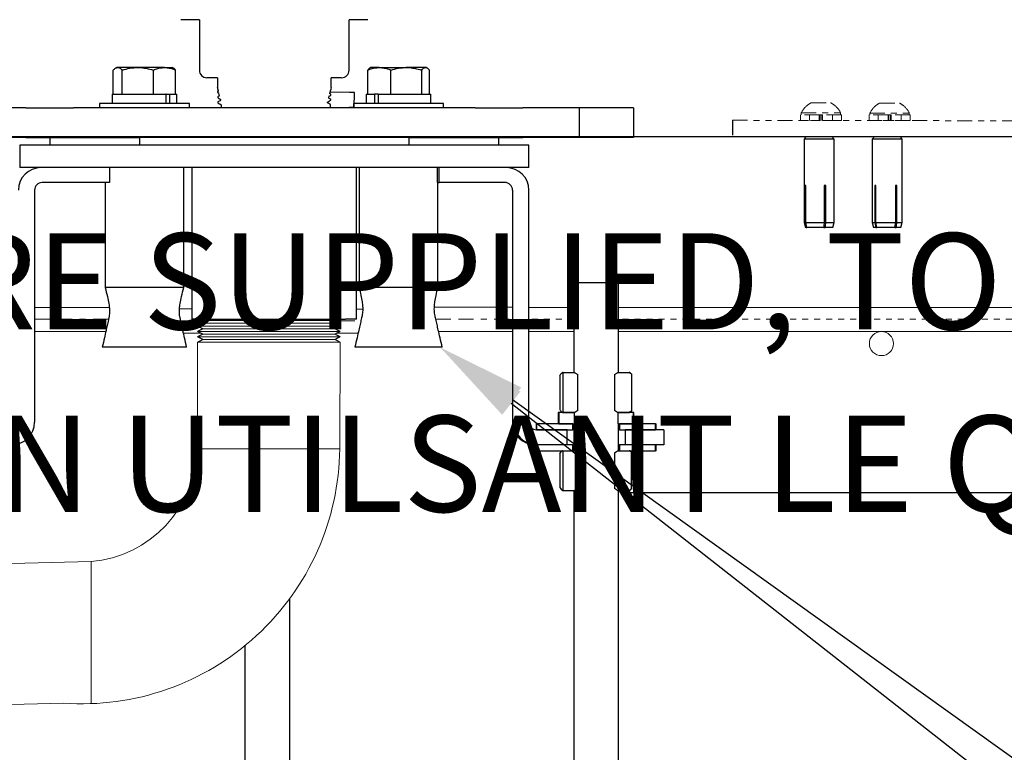
# Model space of a CAD drawing. Units: inches. Extents: x -846 to 2124, y -540 to 389.
# Drawn here: x 402 to 419, y -67 to -55 of the extents above; entities that cross this region are included whole.
import ezdxf
from ezdxf import colors
from ezdxf.entities.mleader import LeaderData, LeaderLine
from ezdxf.math import Vec2, Vec3

# ---------------------------------------------------------------- set-up
doc = ezdxf.new("R2010")
doc.units = ezdxf.units.IN
doc.header["$MEASUREMENT"] = 0
for name, pattern in [('BORDER2', [0.875, 0.25, -0.125, 0.25, -0.125, 0, -0.125]), ('PHANTOM', [0.5, 0.25, -0.05, 0.05, -0.05, 0.05, -0.05]), ('SLD-Solid', [0])]:
    doc.linetypes.add(name, pattern=pattern)
doc.layers.get('0').update_dxf_attribs({"lineweight": 9})
doc.layers.add('EN VORTEX TEXT', color=94, linetype='Continuous', lineweight=9)
doc.layers.add('FR VORTEX TEXT', color=73, linetype='Continuous')
doc.styles.add('Vortex annotative', font='arial.ttf')
pattern_1 = [(0, (342.293, -74.8943), (0, 3), []), (0, (342.293, -74.5193), (0, 3), []), (0, (342.293, -74.1443), (0, 3), [])]

msp = doc.modelspace()

# ---------------------------------------------------------------- hatches: boundary and pattern name
at = {"linetype": 'Continuous', "lineweight": 18}
h = msp.add_hatch(dxfattribs=at)
h.set_pattern_fill('ANSI32', scale=12, style=0)
h.set_pattern_definition([(45, (342.293, -74.8943), (-3.18198, 3.18198), []), (45, (344.4144, -74.8943), (-3.18198, 3.18198), [])])
h.paths.add_polyline_path([(410.6494, -56.5135), (411.5962, -56.5135), (411.5962, -56.0135), (410.6494, -56.0135)], flags=0)
h = msp.add_hatch(dxfattribs=at)
h.set_pattern_fill('PLAST', scale=12, style=0)
h.set_pattern_definition(pattern_1)
h.paths.add_polyline_path([(404.2524, -56.5135), (402.7524, -56.5135), (402.7524, -56.6385), (404.2524, -56.6385)], flags=0)
h = msp.add_hatch(dxfattribs=at)
h.set_pattern_fill('PLAST', scale=12, style=0)
h.set_pattern_definition(pattern_1)
h.paths.add_polyline_path([(408.7524, -56.6385), (410.2524, -56.6385), (410.2524, -56.5135), (408.7524, -56.5135)], flags=0)

# ---------------------------------------------------------------- linework, layer by layer
at = {"color": 7, "linetype": 'Continuous', "lineweight": 25}
for p, q in [((405.2524, -54.5447), (404.9399, -54.5447)), ((405.2524, -54.5447), (405.2524, -55.3885)), ((407.7524, -55.3885), (407.7524, -54.5447)), ((408.0649, -54.5447), (407.7524, -54.5447)), ((403.8148, -55.7875), (403.8148, -55.3849)), ((403.8712, -55.3435), (403.8519, -55.3546)), ((403.8898, -55.3435), (403.8712, -55.3435)), ((404.225, -55.3435), (403.8898, -55.3435)), ((403.9647, -55.7875), (403.9647, -55.3849)), ((404.6704, -55.3435), (404.225, -55.3435)), ((404.4852, -55.7875), (404.4852, -55.3849)), ((404.6704, -55.3435), (404.7992, -55.3435)), ((404.8186, -55.3546), (404.7992, -55.3435)), ((404.8557, -55.7875), (404.8557, -55.3849)), ((408.0625, -55.7875), (408.0625, -55.3849)), ((408.1129, -55.3435), (408.0984, -55.3518)), ((408.256, -55.3435), (408.1129, -55.3435)), ((408.256, -55.3435), (408.7067, -55.3435)), ((408.4495, -55.7875), (408.4495, -55.3849)), ((409.0276, -55.3435), (408.7067, -55.3435)), ((408.9639, -55.7875), (408.9639, -55.3849)), ((409.0408, -55.3435), (409.0276, -55.3435)), ((409.0553, -55.3518), (409.0408, -55.3435)), ((409.0912, -55.7875), (409.0912, -55.3849)), ((405.5524, -55.5135), (405.3774, -55.5135)), ((405.5524, -55.5135), (405.5524, -55.6758)), ((407.4524, -55.6758), (407.4524, -55.5135)), ((407.6274, -55.5135), (407.4524, -55.5135)), ((405.5687, -55.7364), (405.5524, -55.6758)), ((407.4402, -55.7213), (407.4259, -55.7748)), ((407.4402, -55.7213), (407.4512, -55.715)), ((407.4524, -55.6758), (407.4464, -55.6981)), ((407.4516, -55.7011), (407.4464, -55.6981)), ((407.4511, -55.7008), (407.4516, -55.7011)), ((407.4512, -55.715), (407.4516, -55.7011)), ((403.7957, -55.7875), (403.7957, -55.9435)), ((403.7957, -55.7875), (404.6945, -55.7875)), ((404.6945, -55.7875), (404.6945, -55.9435)), ((404.6957, -55.7875), (404.6945, -55.7875)), ((404.6957, -55.7875), (404.753, -55.7875)), ((404.753, -55.7875), (404.753, -55.9435)), ((404.753, -55.7875), (404.8747, -55.7875)), ((404.8747, -55.9435), (404.8747, -55.7875)), ((405.5687, -55.7364), (405.5546, -55.7446)), ((405.5546, -55.7446), (405.555, -55.7584)), ((405.5573, -55.8316), (405.5577, -55.8454)), ((405.5892, -55.8131), (405.5782, -55.7718)), ((405.6098, -55.8898), (405.6052, -55.8729)), ((407.4131, -55.8223), (407.4053, -55.8514)), ((407.7601, -55.7595), (407.432, -55.7521)), ((407.4458, -55.8889), (407.4462, -55.875)), ((407.4485, -55.8019), (407.4489, -55.7881)), ((407.837, -56.0118), (407.842, -55.7619)), ((408.0374, -55.7875), (408.0374, -55.9435)), ((408.0374, -55.7875), (408.1744, -55.7875)), ((408.1744, -55.7875), (408.1744, -55.9435)), ((408.2296, -55.7875), (408.1744, -55.7875)), ((408.2355, -55.7875), (408.2296, -55.7875)), ((408.2355, -55.7875), (408.2355, -55.9435)), ((408.2355, -55.7875), (409.1164, -55.7875)), ((409.1164, -55.9435), (409.1164, -55.7875)), ((402.3554, -56.0135), (401.4087, -56.0135)), ((402.3554, -56.0135), (403.1512, -56.0135)), ((407.3895, -56.0135), (403.1512, -56.0135)), ((403.5852, -55.9435), (403.5852, -56.0135)), ((404.877, -55.9435), (403.5852, -55.9435)), ((404.877, -56.0135), (403.5852, -56.0135)), ((405.0852, -55.9435), (404.877, -55.9435)), ((405.0852, -56.0135), (404.877, -56.0135)), ((405.0852, -56.0135), (405.0852, -55.9435)), ((405.56, -55.9185), (405.5604, -55.9324)), ((405.614, -55.9633), (405.614, -56.0135)), ((407.3895, -56.0109), (407.8293, -56.0119)), ((407.3922, -55.9324), (407.3922, -55.9198)), ((407.442, -56.011), (407.4435, -55.962)), ((409.8536, -56.0135), (407.4659, -56.0135)), ((407.8269, -55.9435), (407.8269, -56.0135)), ((408.0582, -55.9435), (407.8269, -55.9435)), ((408.0582, -56.0135), (407.8269, -56.0135)), ((409.3269, -55.9435), (408.0582, -55.9435)), ((409.3269, -56.0135), (408.0582, -56.0135)), ((409.3269, -56.0135), (409.3269, -55.9435)), ((409.8536, -56.0135), (410.6494, -56.0135)), ((411.5962, -56.0135), (410.6494, -56.0135)), ((412.5024, -56.0135), (411.5962, -56.0135)), ((411.5962, -56.5135), (411.5962, -56.0135)), ((412.5024, -56.0135), (412.5024, -56.5135)), ((402.3554, -56.5135), (401.4087, -56.5135)), ((402.3554, -56.5135), (402.7524, -56.5135)), ((402.7524, -56.5135), (402.7524, -56.6385)), ((404.2524, -56.5135), (402.7524, -56.5135)), ((407.3949, -56.5135), (403.1512, -56.5135)), ((404.2524, -56.5135), (404.2524, -56.6385)), ((409.8536, -56.5135), (407.3949, -56.5135)), ((408.7524, -56.6385), (408.7524, -56.5135)), ((410.2524, -56.5135), (408.7524, -56.5135)), ((410.2524, -56.6385), (410.2524, -56.5135)), ((410.2524, -56.5135), (410.6494, -56.5135)), ((411.5962, -56.5135), (410.6494, -56.5135)), ((412.5024, -56.5135), (411.5962, -56.5135)), ((415.3738, -56.5135), (415.3488, -56.5385)), ((415.3488, -56.5385), (415.3488, -57.9301)), ((415.8488, -56.5385), (415.3488, -56.5385)), ((415.8488, -56.5385), (415.8238, -56.5135)), ((415.8488, -57.9301), (415.8488, -56.5385)), ((416.5114, -56.5135), (416.4864, -56.5385)), ((416.4864, -56.5385), (416.4864, -57.9301)), ((416.9864, -56.5385), (416.4864, -56.5385)), ((416.9864, -56.5385), (416.9614, -56.5135)), ((416.9864, -57.9301), (416.9864, -56.5385)), ((402.2524, -56.6385), (402.2524, -57.0135)), ((405.5024, -56.6385), (402.2524, -56.6385)), ((404.2524, -56.6385), (402.7524, -56.6385)), ((407.3895, -56.6385), (405.5024, -56.6385)), ((407.5024, -56.6385), (407.3895, -56.6385)), ((410.7524, -56.6385), (407.5024, -56.6385)), ((410.2524, -56.6385), (408.7524, -56.6385)), ((410.7524, -57.0135), (410.7524, -56.6385)), ((405.5024, -57.0135), (402.2524, -57.0135)), ((403.7518, -57.0135), (402.6265, -57.0135)), ((403.7518, -57.0135), (403.7518, -57.2635)), ((404.9927, -59.0135), (404.9927, -57.0135)), ((405.1274, -57.0135), (405.1274, -59.5447)), ((405.3149, -57.0135), (405.1274, -57.0135)), ((405.5959, -57.0135), (405.5024, -57.0135)), ((407.5024, -57.0135), (405.5959, -57.0135)), ((410.7524, -57.0135), (407.5024, -57.0135)), ((407.8774, -57.0135), (407.6899, -57.0135)), ((407.8774, -59.5447), (407.8774, -57.0135)), ((407.9193, -57.0135), (407.9193, -59.0135)), ((409.2299, -57.2635), (409.2299, -57.0135)), ((409.2531, -57.2635), (409.2531, -57.0135)), ((410.3783, -57.0135), (409.2531, -57.0135)), ((403.7518, -57.2635), (402.6265, -57.2635)), ((403.5251, -57.2635), (402.9813, -57.2635)), ((403.6777, -57.2635), (403.6777, -59.0135)), ((409.2299, -57.2635), (409.2531, -57.2635)), ((409.2344, -59.0135), (409.2344, -57.2635)), ((410.3783, -57.2635), (409.2531, -57.2635)), ((415.3756, -57.3135), (415.3637, -57.3135)), ((415.3637, -57.3135), (415.3637, -57.9301)), ((415.3756, -57.9301), (415.3756, -57.3135)), ((415.7114, -57.3135), (415.6838, -57.3135)), ((415.6838, -57.3135), (415.6838, -57.9301)), ((415.7114, -57.9301), (415.7114, -57.3135)), ((416.5458, -57.3135), (416.5278, -57.3135)), ((416.5278, -57.3135), (416.5278, -57.9301)), ((416.5458, -57.9301), (416.5458, -57.3135)), ((416.8982, -57.3135), (416.8742, -57.3135)), ((416.8742, -57.3135), (416.8742, -57.9301)), ((416.8982, -57.9301), (416.8982, -57.3135)), ((402.5015, -57.3885), (402.5015, -61.2635)), ((410.4796, -57.3885), (410.4796, -61.2635)), ((410.7534, -61.2635), (410.7534, -57.3885)), ((415.3488, -57.9301), (415.3712, -58.0135)), ((415.3488, -57.9301), (415.3637, -57.9301)), ((415.3843, -58.0135), (415.3712, -58.0135)), ((415.3756, -57.9301), (415.6838, -57.9301)), ((415.3843, -58.0135), (415.3961, -58.0135)), ((415.675, -58.0135), (415.3961, -58.0135)), ((415.675, -58.0135), (415.7025, -58.0135)), ((415.8265, -58.0135), (415.7025, -58.0135)), ((415.7114, -57.9301), (415.8488, -57.9301)), ((415.8265, -58.0135), (415.8488, -57.9301)), ((416.4864, -57.9301), (416.5087, -58.0135)), ((416.4864, -57.9301), (416.5278, -57.9301)), ((416.5457, -58.0135), (416.5087, -58.0135)), ((416.5457, -58.0135), (416.5637, -58.0135)), ((416.5458, -57.9301), (416.8742, -57.9301)), ((416.8607, -58.0135), (416.5637, -58.0135)), ((416.8607, -58.0135), (416.8847, -58.0135)), ((416.9641, -58.0135), (416.8847, -58.0135)), ((416.8982, -57.9301), (416.9864, -57.9301)), ((416.9641, -58.0135), (416.9864, -57.9301)), ((411.5011, -58.9355), (411.5011, -60.4355)), ((411.52, -58.9355), (411.5011, -58.9355)), ((412.2322, -58.9355), (411.52, -58.9355)), ((412.2511, -58.9355), (412.2322, -58.9355)), ((412.2511, -60.4355), (412.2511, -58.9355)), ((405.3149, -59.5447), (405.1274, -59.5447)), ((405.3149, -59.5447), (407.6899, -59.5447)), ((407.8774, -59.5447), (407.6899, -59.5447)), ((403.8383, -60.0135), (403.6316, -60.0135)), ((404.4219, -60.0135), (403.8383, -60.0135)), ((405.0055, -60.0135), (404.4219, -60.0135)), ((405.0384, -60.0135), (405.0055, -60.0135)), ((407.8842, -60.0135), (407.8472, -60.0135)), ((408.4939, -60.0135), (407.8842, -60.0135)), ((409.1036, -60.0135), (408.4939, -60.0135)), ((409.3061, -60.0135), (409.1036, -60.0135)), ((411.2673, -60.4857), (411.2673, -61.0502)), ((411.3136, -60.4355), (411.3042, -60.4409)), ((411.3215, -60.4355), (411.3136, -60.4355)), ((411.326, -60.4355), (411.3215, -60.4355)), ((411.326, -60.4355), (411.3255, -60.4357)), ((411.3255, -61.1002), (411.3255, -60.4357)), ((411.326, -60.4355), (411.52, -60.4355)), ((411.52, -60.4355), (411.52, -60.4365)), ((411.52, -60.4365), (411.5699, -60.4694)), ((411.5699, -61.0675), (411.5699, -60.4694)), ((412.1824, -60.4694), (412.2322, -60.4365)), ((412.1824, -60.4694), (412.1824, -61.0675)), ((412.2322, -60.4365), (412.2322, -60.4355)), ((412.2322, -60.4355), (412.4262, -60.4355)), ((412.4386, -60.4355), (412.4262, -60.4355)), ((412.449, -60.4414), (412.4386, -60.4355)), ((412.4665, -60.4582), (412.4466, -60.4456)), ((412.4665, -60.4582), (412.4665, -61.0777)), ((411.2441, -61.1005), (411.2441, -61.2885)), ((411.2552, -61.1005), (411.2441, -61.1005)), ((411.2552, -61.1005), (411.2552, -61.2885)), ((411.5121, -61.1005), (411.2552, -61.1005)), ((411.3042, -61.095), (411.3136, -61.1005)), ((411.326, -61.1005), (411.3255, -61.1002)), ((411.326, -61.1005), (411.52, -61.1005)), ((411.5121, -61.2885), (411.5121, -61.1005)), ((411.5699, -61.0675), (411.52, -61.1005)), ((412.2322, -61.1005), (412.1824, -61.0675)), ((412.2322, -61.1005), (412.4262, -61.1005)), ((412.2401, -61.1005), (412.2401, -61.2885)), ((412.4971, -61.1005), (412.2401, -61.1005)), ((412.4386, -61.1005), (412.449, -61.0945)), ((412.4665, -61.0777), (412.4466, -61.0903)), ((412.4971, -61.2885), (412.4971, -61.1005)), ((412.5081, -61.1005), (412.4971, -61.1005)), ((412.5081, -61.2885), (412.5081, -61.1005)), ((410.5034, -61.2635), (410.4796, -61.2635)), ((410.8761, -61.2885), (410.8761, -61.3884)), ((410.8761, -61.2885), (410.8831, -61.2885)), ((410.8831, -61.2885), (410.8831, -61.3885)), ((411.4875, -61.2885), (410.8831, -61.2885)), ((411.2552, -61.2885), (411.5121, -61.2885)), ((411.4875, -61.3885), (411.4875, -61.2885)), ((411.5011, -61.2885), (411.5011, -61.7385)), ((412.2401, -61.2885), (412.4971, -61.2885)), ((412.2511, -61.7385), (412.2511, -61.2885)), ((412.2648, -61.2885), (412.2648, -61.3885)), ((412.8692, -61.2885), (412.2648, -61.2885)), ((412.8692, -61.2885), (412.8761, -61.2885)), ((412.8692, -61.3885), (412.8692, -61.2885)), ((412.8761, -61.3885), (412.8761, -61.2885)), ((411.3901, -61.3885), (410.8785, -61.3885)), ((410.8831, -61.3885), (411.4875, -61.3885)), ((411.3901, -61.6385), (411.3901, -61.3885)), ((411.5011, -61.3885), (411.4875, -61.3885)), ((412.2648, -61.3885), (412.2511, -61.3885)), ((412.2648, -61.3885), (412.8692, -61.3885)), ((412.3621, -61.3885), (412.3621, -61.6385)), ((413.004, -61.3885), (412.3621, -61.3885)), ((413.004, -61.3885), (413.004, -61.6385)), ((410.8545, -61.6385), (410.8785, -61.6385)), ((410.8761, -61.6385), (410.8761, -61.7385)), ((411.3901, -61.6385), (410.8785, -61.6385)), ((410.8831, -61.6385), (410.8831, -61.7385)), ((411.4875, -61.6385), (410.8831, -61.6385)), ((411.4875, -61.7385), (411.4875, -61.6385)), ((411.4875, -61.6385), (411.5011, -61.6385)), ((412.2511, -61.6385), (412.2648, -61.6385)), ((412.2648, -61.6385), (412.2648, -61.7385)), ((412.8692, -61.6385), (412.2648, -61.6385)), ((413.004, -61.6385), (412.3621, -61.6385)), ((412.8692, -61.7385), (412.8692, -61.6385)), ((412.8761, -61.7385), (412.8761, -61.6385)), ((410.8831, -61.7385), (410.8761, -61.7385)), ((410.8831, -61.7385), (411.4875, -61.7385)), ((411.2725, -61.7887), (411.2725, -62.3532)), ((411.3136, -61.7385), (411.3062, -61.7428)), ((411.326, -61.7385), (411.3248, -61.7391)), ((411.3248, -62.4028), (411.3248, -61.7391)), ((411.326, -61.7385), (411.52, -61.7385)), ((411.52, -61.7385), (411.52, -61.7395)), ((411.52, -61.7395), (411.5699, -61.7724)), ((411.5699, -62.3705), (411.5699, -61.7724)), ((412.1824, -61.7724), (412.2322, -61.7395)), ((412.1824, -61.7724), (412.1824, -62.3705)), ((412.2322, -61.7395), (412.2322, -61.7385)), ((412.2322, -61.7385), (412.4262, -61.7385)), ((412.2648, -61.7385), (412.8692, -61.7385)), ((412.4467, -61.7431), (412.4386, -61.7385)), ((412.4618, -61.7586), (412.4446, -61.7467)), ((412.4618, -61.7586), (412.4618, -62.3833)), ((412.8761, -61.7385), (412.8692, -61.7385)), ((411.3062, -62.3991), (411.3136, -62.4035)), ((411.3136, -62.4035), (411.3196, -62.4035)), ((411.3196, -62.4035), (411.326, -62.4035)), ((411.326, -62.4035), (411.3248, -62.4028)), ((411.326, -62.4035), (411.52, -62.4035)), ((411.5011, -62.4035), (411.5011, -71.5421)), ((411.5699, -62.3705), (411.52, -62.4035)), ((412.2322, -62.4035), (412.1824, -62.3705)), ((412.2322, -62.4035), (412.4262, -62.4035)), ((412.2511, -71.543), (412.2511, -62.4035)), ((412.4262, -62.4035), (412.4386, -62.4035)), ((412.4386, -62.4035), (412.4467, -62.3988)), ((412.4618, -62.3833), (412.4446, -62.3952)), ((406.7599, -71.5438), (406.7599, -64.2076)), ((406.0099, -64.9958), (406.0099, -71.5194))]:
    msp.add_line(p, q, dxfattribs=at)
at = {"linetype": 'PHANTOM', "lineweight": 18}
for p, q in [((415.4648, -55.9327), (415.7916, -55.9327)), ((415.7916, -55.9327), (415.7928, -55.9327)), ((416.6119, -55.9354), (416.9387, -55.9354)), ((416.9387, -55.9354), (416.9399, -55.9354)), ((415.602, -56.1317), (415.2873, -56.1317)), ((415.2873, -56.1317), (415.2873, -56.2257)), ((415.3008, -56.1007), (415.9544, -56.1007)), ((415.3008, -56.1007), (415.3008, -56.1317)), ((415.4363, -56.1317), (415.4363, -56.2257)), ((415.602, -56.2257), (415.602, -56.1317)), ((415.603, -56.1317), (415.602, -56.1317)), ((415.603, -56.1317), (415.6545, -56.1317)), ((415.6137, -56.1317), (415.6137, -56.2257)), ((415.6439, -56.1317), (415.6439, -56.2257)), ((415.6545, -56.1317), (415.6556, -56.1317)), ((415.6556, -56.2257), (415.6556, -56.1317)), ((415.9703, -56.1317), (415.6556, -56.1317)), ((415.8213, -56.2257), (415.8213, -56.1317)), ((415.9544, -56.1007), (415.9568, -56.1007)), ((415.9568, -56.1317), (415.9568, -56.1007)), ((415.9703, -56.2257), (415.9703, -56.1317)), ((416.7491, -56.1344), (416.4344, -56.1344)), ((416.4344, -56.1344), (416.4344, -56.2284)), ((416.4479, -56.1034), (417.1015, -56.1034)), ((416.4479, -56.1034), (416.4479, -56.1344)), ((416.5834, -56.1344), (416.5834, -56.2284)), ((416.7491, -56.2284), (416.7491, -56.1344)), ((416.7502, -56.1344), (416.7491, -56.1344)), ((416.7502, -56.1344), (416.8016, -56.1344)), ((416.7608, -56.1344), (416.7608, -56.2284)), ((416.791, -56.1344), (416.791, -56.2284)), ((416.8016, -56.1344), (416.8027, -56.1344)), ((416.8027, -56.2284), (416.8027, -56.1344)), ((417.1174, -56.1344), (416.8027, -56.1344)), ((416.9684, -56.2284), (416.9684, -56.1344)), ((417.1015, -56.1034), (417.1039, -56.1034)), ((417.1039, -56.1344), (417.1039, -56.1034)), ((417.1174, -56.2284), (417.1174, -56.1344)), ((414.1528, -56.2241), (418.9836, -56.2323)), ((415.9703, -56.2257), (415.2873, -56.2257)), ((417.1174, -56.2284), (416.4344, -56.2284))]:
    msp.add_line(p, q, dxfattribs=at)
at = {"linetype": 'PHANTOM', "lineweight": 25}
msp.add_line((414.1528, -56.2241), (414.1525, -56.4741), dxfattribs=at)
at = {"linetype": 'SLD-Solid', "lineweight": 18}
for p, q in [((411.6757, -56.4968), (401.1451, -56.4968)), ((411.6757, -56.4968), (401.1451, -56.4968)), ((411.6757, -56.4968), (401.1451, -56.4968)), ((411.6757, -56.4968), (401.1451, -56.4968)), ((411.6757, -56.4968), (401.1451, -56.4968)), ((411.6757, -56.4968), (401.1451, -56.4968)), ((411.6757, -56.4968), (401.1451, -56.4968)), ((411.6757, -56.4968), (401.1451, -56.4968)), ((411.6757, -56.4968), (401.1451, -56.4968)), ((411.6757, -56.4968), (401.1451, -56.4968)), ((411.6757, -56.4968), (401.1451, -56.4968)), ((411.6757, -56.4968), (401.1451, -56.4968)), ((402.5015, -59.346), (403.7451, -59.346)), ((404.9182, -59.371), (405.1291, -59.3719)), ((407.8746, -59.3749), (407.9791, -59.3749)), ((409.1744, -59.3457), (410.4751, -59.3457)), ((410.7534, -59.347), (411.5011, -59.347)), ((412.2511, -59.347), (424.4203, -59.347)), ((407.2827, -59.5678), (405.2212, -59.5678)), ((407.2657, -59.6578), (405.2212, -59.6578)), ((405.626, -59.5678), (405.2708, -59.5678)), ((405.626, -59.5678), (405.2708, -59.5678)), ((405.626, -59.5678), (405.2708, -59.5678)), ((405.626, -59.5678), (405.2708, -59.5678)), ((405.626, -59.5678), (405.2708, -59.5678)), ((405.5986, -59.6578), (405.2708, -59.6578)), ((405.5986, -59.6578), (405.2708, -59.6578)), ((405.5986, -59.6578), (405.2708, -59.6578)), ((405.5986, -59.6578), (405.2708, -59.6578)), ((405.5986, -59.6578), (405.2708, -59.6578)), ((407.2526, -59.6128), (405.3072, -59.6128)), ((405.616, -59.6128), (405.3568, -59.6128)), ((405.616, -59.6128), (405.3568, -59.6128)), ((405.616, -59.6128), (405.3568, -59.6128)), ((405.616, -59.6128), (405.3568, -59.6128)), ((405.616, -59.6128), (405.3568, -59.6128)), ((407.6027, -59.5678), (407.2398, -59.5678)), ((407.5167, -59.6128), (407.2526, -59.6128)), ((407.5962, -59.6578), (407.2657, -59.6578)), ((402.5015, -59.7489), (403.6935, -59.7489)), ((404.986, -59.7747), (405.2721, -59.7747)), ((407.2919, -59.7478), (405.2212, -59.7478)), ((405.5722, -59.7478), (405.2708, -59.7478)), ((405.5722, -59.7478), (405.2708, -59.7478)), ((405.5722, -59.7478), (405.2708, -59.7478)), ((405.5722, -59.7478), (405.2708, -59.7478)), ((405.5722, -59.7478), (405.2708, -59.7478)), ((407.3939, -59.7028), (405.3072, -59.7028)), ((407.3091, -59.7928), (405.3072, -59.7928)), ((405.5869, -59.7028), (405.3568, -59.7028)), ((405.5869, -59.7028), (405.3568, -59.7028)), ((405.5869, -59.7028), (405.3568, -59.7028)), ((405.5869, -59.7028), (405.3568, -59.7028)), ((405.5869, -59.7028), (405.3568, -59.7028)), ((405.5568, -59.7928), (405.3568, -59.7928)), ((405.5568, -59.7928), (405.3568, -59.7928)), ((405.5568, -59.7928), (405.3568, -59.7928)), ((405.5568, -59.7928), (405.3568, -59.7928)), ((405.5568, -59.7928), (405.3568, -59.7928)), ((407.5167, -59.7028), (407.2777, -59.7028)), ((407.6027, -59.7478), (407.2919, -59.7478)), ((407.5167, -59.7928), (407.3091, -59.7928)), ((407.5452, -59.7777), (407.8973, -59.7777)), ((409.2549, -59.7486), (410.4751, -59.7486)), ((410.7534, -59.7498), (411.5011, -59.7498)), ((412.2511, -59.7498), (424.4203, -59.7498)), ((407.3225, -59.8378), (405.2212, -59.8378)), ((407.3518, -59.9278), (405.2212, -59.9278)), ((405.5467, -59.8378), (405.2708, -59.8378)), ((405.5467, -59.8378), (405.2708, -59.8378)), ((405.5467, -59.8378), (405.2708, -59.8378)), ((405.5467, -59.8378), (405.2708, -59.8378)), ((405.5467, -59.8378), (405.2708, -59.8378)), ((405.5185, -59.9278), (405.2708, -59.9278)), ((405.5185, -59.9278), (405.2708, -59.9278)), ((405.5185, -59.9278), (405.2708, -59.9278)), ((405.5185, -59.9278), (405.2708, -59.9278)), ((405.5185, -59.9278), (405.2708, -59.9278)), ((407.3518, -59.8828), (405.3072, -59.8828)), ((405.5286, -59.8828), (405.3568, -59.8828)), ((405.5286, -59.8828), (405.3568, -59.8828)), ((405.5286, -59.8828), (405.3568, -59.8828)), ((405.5286, -59.8828), (405.3568, -59.8828)), ((405.5286, -59.8828), (405.3568, -59.8828)), ((407.6027, -59.8378), (407.3225, -59.8378)), ((407.5167, -59.8828), (407.3384, -59.8828)), ((407.6027, -59.9278), (407.3518, -59.9278)), ((405.2212, -61.7061), (407.5962, -61.7061)), ((405.2212, -61.7061), (407.5962, -61.7061)), ((405.2212, -61.7061), (407.5962, -61.7061)), ((405.2212, -61.7061), (407.5962, -61.7061)), ((405.2212, -61.7061), (407.5962, -61.7061)), ((405.2212, -61.7061), (407.5962, -61.7061)), ((405.2212, -61.7061), (407.5962, -61.7061)), ((405.2212, -61.7061), (407.5962, -61.7061)), ((405.2212, -61.7061), (407.5962, -61.7061)), ((405.2212, -61.7061), (407.5962, -61.7061)), ((405.2212, -61.7061), (407.5962, -61.7061)), ((405.2212, -61.7061), (407.5962, -61.7061)), ((403.4436, -63.5912), (379.6916, -64.1758)), ((379.7526, -66.5499), (402.9847, -65.9528))]:
    msp.add_line(p, q, dxfattribs=at)
at = {"linetype": 'SLD-Solid', "lineweight": 30}
for p, q in [((411.6757, -56.4968), (435.6053, -56.4968)), ((412.3207, -62.4371), (435.6136, -62.4371))]:
    msp.add_line(p, q, dxfattribs=at)
at = {"linetype": 'BORDER2', "lineweight": 18}
for p, q in [((402.5015, -59.5435), (403.7341, -59.5435)), ((404.9415, -59.5693), (405.2257, -59.5693)), ((407.595, -59.5724), (407.9501, -59.5724)), ((409.2013, -59.5432), (410.4751, -59.5432))]:
    msp.add_line(p, q, dxfattribs=at)
at = {"linetype": 'BORDER2', "lineweight": 18, "ltscale": 0.25}
for p, q in [((411.5011, -59.5444), (410.7534, -59.5444)), ((424.4156, -59.5444), (412.2511, -59.5444))]:
    msp.add_line(p, q, dxfattribs=at)
at = {"color": 7, "linetype": 'Continuous', "lineweight": 18}
msp.add_line((403.4436, -65.9608), (403.4436, -63.5912), dxfattribs=at)
at = {"color": 7, "linetype": 'Continuous', "lineweight": 25, "flags": 128}
for points in [[(405.555, -55.7584), (405.5708, -55.7676), (405.5782, -55.7718)], [(405.5892, -55.8131), (405.579, -55.819), (405.5573, -55.8316)], [(405.5577, -55.8454), (405.5735, -55.8546), (405.5897, -55.8639), (405.6052, -55.8729)], [(405.6098, -55.8898), (405.5965, -55.8975), (405.5817, -55.906), (405.56, -55.9185)], [(407.3922, -55.9198), (407.4084, -55.9105), (407.4246, -55.9011), (407.4458, -55.8889)], [(407.4462, -55.875), (407.4317, -55.8667), (407.4169, -55.8581), (407.4053, -55.8514)], [(407.4131, -55.8223), (407.4273, -55.8142), (407.4485, -55.8019)], [(407.4489, -55.7881), (407.4344, -55.7797), (407.4259, -55.7748)], [(405.5604, -55.9324), (405.5762, -55.9415), (405.5924, -55.9509), (405.614, -55.9633)], [(407.4435, -55.962), (407.429, -55.9536), (407.4142, -55.9451), (407.3922, -55.9324)], [(407.8293, -56.0119), (407.8355, -56.0119), (407.8369, -56.0118), (407.8335, -56.0115), (407.8254, -56.0112), (407.813, -56.0108), (407.7967, -56.0104), (407.7772, -56.0099), (407.7551, -56.0094)], [(415.3637, -57.9301), (415.3771, -57.9845), (415.3843, -58.0135)], [(415.3961, -58.0135), (415.389, -57.9845), (415.3756, -57.9301)], [(415.6838, -57.9301), (415.678, -57.9845), (415.675, -58.0135)], [(415.7025, -58.0135), (415.7056, -57.9845), (415.7114, -57.9301)], [(416.5278, -57.9301), (416.5395, -57.9845), (416.5457, -58.0135)], [(416.5637, -58.0135), (416.5575, -57.9845), (416.5458, -57.9301)], [(416.8742, -57.9301), (416.8654, -57.9845), (416.8607, -58.0135)], [(416.8847, -58.0135), (416.8894, -57.9845), (416.8982, -57.9301)]]:
    msp.add_lwpolyline(points, dxfattribs=at)
at = {"linetype": 'SLD-Solid', "lineweight": 18}
msp.add_circle((416.6392, -59.9512), 0.2014, dxfattribs=at)
msp.add_circle((416.6392, -59.9512), 0.2014, dxfattribs=at)
msp.add_circle((416.6392, -59.9512), 0.2014, dxfattribs=at)
msp.add_circle((416.6392, -59.9512), 0.2014, dxfattribs=at)
msp.add_circle((416.6392, -59.9512), 0.2014, dxfattribs=at)
msp.add_circle((416.6392, -59.9512), 0.2014, dxfattribs=at)
msp.add_circle((416.6392, -59.9512), 0.2014, dxfattribs=at)
msp.add_circle((416.6392, -59.9512), 0.2014, dxfattribs=at)
msp.add_circle((416.6392, -59.9512), 0.2014, dxfattribs=at)
msp.add_circle((416.6392, -59.9512), 0.2014, dxfattribs=at)
msp.add_circle((416.6392, -59.9512), 0.2014, dxfattribs=at)
msp.add_circle((416.6392, -59.9512), 0.2014, dxfattribs=at)
at = {"color": 7, "linetype": 'Continuous', "lineweight": 25}
for centre, radius, start, end in [((405.3774, -55.3885), 0.125, 180, 270), ((407.6274, -55.3885), 0.125, 270, 0), ((407.7461, -57.6384), 1.879, 87.0738, 89.57082), ((402.6065, -57.3884), 0.375, 90.00686, 180.00682), ((410.3546, -57.3884), 0.125, 359.9928, 89.99335), ((410.8546, -61.2635), 0.375, 179.99319, 269.99318)]:
    msp.add_arc(centre, radius, start, end, dxfattribs=at)
at = {"linetype": 'PHANTOM', "lineweight": 18}
for centre, start, end in [((415.6288, -56.2569), 129.29241, 154.54344), ((415.6288, -56.2569), 116.83712, 129.29241), ((415.6288, -56.2569), 50.70759, 63.16288), ((415.6288, -56.2569), 25.45656, 50.70759), ((416.7759, -56.2596), 129.29241, 154.54344), ((416.7759, -56.2596), 116.83712, 129.29241), ((416.7759, -56.2596), 50.70759, 63.16288), ((416.7759, -56.2596), 25.45656, 50.70759)]:
    msp.add_arc(centre, 0.3633, start, end, dxfattribs=at)
at = {"linetype": 'SLD-Solid', "lineweight": 18}
for centre, radius, start, end in [((403.2898, -61.6568), 4.3068, 265.93817, 359.34439), ((403.2736, -61.6501), 1.9485, 275.00627, 358.35353)]:
    msp.add_arc(centre, radius, start, end, dxfattribs=at)
at = {"color": 7, "linetype": 'Continuous', "lineweight": 25}
for centre, major_axis, start_param, end_param in [((410.3783, -57.3885), (-0.3751, 0), 3.1415927, 4.712389), ((402.6265, -57.3885), (0.125, 0), 1.5707963, 3.1415927), ((402.1264, -61.2635), (0.3751, 0), 4.712389, 6.2831853), ((410.8785, -61.2635), (-0.3751, 0), 0, 1.5707963), ((410.8785, -61.2635), (-0.125, 0), 0, 1.5707963)]:
    msp.add_ellipse(centre, major_axis=major_axis, ratio=0.999761, start_param=start_param, end_param=end_param, dxfattribs=at)
for points, knots in [([(403.8148, -55.3849), (403.827, -55.3733), (403.8515, -55.3499), (403.8769, -55.3456), (403.8898, -55.3435)], [0, 0, 0, 0, 0.4954578, 1, 1, 1, 1]), ([(403.8898, -55.3435), (403.8915, -55.3435), (403.905, -55.3439), (403.9304, -55.3529), (403.9532, -55.3742), (403.9647, -55.3849)], [0, 0, 0, 0, 0.0700982, 0.5307889, 1, 1, 1, 1]), ([(403.9647, -55.3849), (404.007, -55.3733), (404.0923, -55.3499), (404.1805, -55.3456), (404.225, -55.3435)], [0, 0, 0, 0, 0.4954578, 1, 1, 1, 1]), ([(404.225, -55.3435), (404.2311, -55.3435), (404.2778, -55.3439), (404.3659, -55.3529), (404.4452, -55.3742), (404.4852, -55.3849)], [0, 0, 0, 0, 0.0700974, 0.5307887, 1, 1, 1, 1]), ([(404.4852, -55.3849), (404.4971, -55.3801), (404.5331, -55.3658), (404.5948, -55.3479), (404.6451, -55.3449), (404.6704, -55.3435)], [0, 0, 0, 0, 0.1979112, 0.5962431, 1, 1, 1, 1]), ([(404.6704, -55.3435), (404.6843, -55.3439), (404.7224, -55.3452), (404.7847, -55.3578), (404.8319, -55.3758), (404.8557, -55.3849)], [0, 0, 0, 0, 0.2215777, 0.6085101, 1, 1, 1, 1]), ([(404.8557, -55.3849), (404.8435, -55.3718), (404.8313, -55.3585), (404.8187, -55.3548), (404.8185, -55.3547)], [0, 0, 0, 0, 0.98990499, 1, 1, 1, 1]), ([(408.0625, -55.3849), (408.075, -55.3801), (408.1126, -55.3658), (408.177, -55.3479), (408.2296, -55.3449), (408.256, -55.3435)], [0, 0, 0, 0, 0.1979112, 0.5962431, 1, 1, 1, 1]), ([(408.0992, -55.353), (408.0968, -55.3539), (408.0843, -55.3584), (408.0722, -55.3731), (408.0625, -55.3849)], [0, 0, 0, 0, 0.1917, 1, 1, 1, 1]), ([(408.256, -55.3435), (408.2705, -55.3439), (408.3103, -55.3452), (408.3754, -55.3578), (408.4247, -55.3758), (408.4495, -55.3849)], [0, 0, 0, 0, 0.2215776, 0.6085104, 1, 1, 1, 1]), ([(408.4495, -55.3849), (408.4913, -55.3733), (408.5756, -55.3499), (408.6627, -55.3456), (408.7067, -55.3435)], [0, 0, 0, 0, 0.4954567, 1, 1, 1, 1]), ([(408.7067, -55.3435), (408.7128, -55.3435), (408.759, -55.3439), (408.846, -55.3529), (408.9244, -55.3742), (408.9639, -55.3849)], [0, 0, 0, 0, 0.0700977, 0.5307879, 1, 1, 1, 1]), ([(408.9639, -55.3849), (408.9742, -55.3733), (408.9951, -55.3499), (409.0167, -55.3456), (409.0276, -55.3435)], [0, 0, 0, 0, 0.49545795, 1, 1, 1, 1]), ([(409.0276, -55.3435), (409.0291, -55.3435), (409.0405, -55.3439), (409.062, -55.3529), (409.0814, -55.3742), (409.0912, -55.3849)], [0, 0, 0, 0, 0.0700982, 0.5307886, 1, 1, 1, 1]), ([(403.6778, -59.0135), (403.6915, -59.0646), (403.7155, -59.1544), (403.7398, -59.2719), (403.7503, -59.3571), (403.7531, -59.4053), (403.7515, -59.4516), (403.7446, -59.5019), (403.7328, -59.5526), (403.7218, -59.6017), (403.7089, -59.6627), (403.6907, -59.7468), (403.6641, -59.8675), (403.6434, -59.9605), (403.6316, -60.0135)], [0, 0, 0, 0, 0.1682365, 0.2956655, 0.3864787, 0.4477273, 0.5016721, 0.5546102, 0.6050811, 0.6490464, 0.6914908, 0.761688, 0.8644564, 1, 1, 1, 1]), ([(404.8102, -59.0135), (404.7787, -59.0135), (404.7156, -59.0135), (404.6015, -59.0135), (404.4785, -59.0135), (404.3497, -59.0135), (404.2204, -59.0135), (404.0954, -59.0135), (403.9797, -59.0135), (403.8776, -59.0135), (403.7933, -59.0135), (403.7291, -59.0135), (403.6908, -59.0135), (403.6745, -59.0135), (403.6786, -59.0135), (403.6791, -59.0135)], [0, 0, 0, 0, 0.08249432, 0.16498869, 0.24748299, 0.32997744, 0.41247164, 0.49496601, 0.57746045, 0.65995481, 0.74244906, 0.82494338, 0.9074378, 0.98993215, 1, 1, 1, 1]), ([(404.9914, -59.0135), (404.99, -59.0135), (404.987, -59.0135), (404.9514, -59.0135), (404.8943, -59.0135), (404.8382, -59.0135), (404.8102, -59.0135)], [0, 0, 0, 0, 0.2263967, 0.48426445, 0.74213198, 1, 1, 1, 1]), ([(405.0389, -60.0135), (405.0271, -59.9605), (405.0063, -59.8675), (404.9798, -59.7468), (404.9616, -59.6627), (404.9487, -59.6017), (404.9376, -59.5526), (404.9259, -59.5019), (404.919, -59.4516), (404.9173, -59.4053), (404.9202, -59.3571), (404.9306, -59.2719), (404.955, -59.1544), (404.979, -59.0646), (404.9926, -59.0135)], [0, 0, 0, 0, 0.13554363, 0.23831202, 0.30850925, 0.3509536, 0.39491891, 0.44538979, 0.49832795, 0.5522727, 0.61352131, 0.70433449, 0.83176353, 1, 1, 1, 1]), ([(407.9194, -59.0135), (407.9302, -59.0584), (407.9493, -59.1386), (407.9686, -59.2444), (407.9774, -59.3237), (407.98, -59.373), (407.9783, -59.4191), (407.9709, -59.4739), (407.957, -59.53), (407.9444, -59.5867), (407.9308, -59.648), (407.9107, -59.7371), (407.8817, -59.8639), (407.8595, -59.9598), (407.8471, -60.0135)], [0, 0, 0, 0, 0.14786512, 0.26382472, 0.35082121, 0.41391927, 0.46862122, 0.51953602, 0.59315743, 0.63051376, 0.6721325, 0.75206564, 0.86131115, 1, 1, 1, 1]), ([(408.1222, -59.0135), (408.0928, -59.0135), (408.0341, -59.0135), (407.9709, -59.0135), (407.9324, -59.0135), (407.9161, -59.0135), (407.9202, -59.0135), (407.9206, -59.0135)], [0, 0, 0, 0, 0.2434421, 0.4868838, 0.7303254, 0.9737671, 1, 1, 1, 1]), ([(409.2331, -59.0135), (409.2317, -59.0135), (409.2287, -59.0135), (409.1932, -59.0135), (409.1351, -59.0135), (409.0549, -59.0135), (408.9564, -59.0135), (408.8434, -59.0135), (408.7201, -59.0135), (408.5913, -59.0135), (408.4619, -59.0135), (408.3373, -59.0135), (408.2205, -59.0135), (408.155, -59.0135), (408.1222, -59.0135)], [0, 0, 0, 0, 0.0750272, 0.1591156, 0.243204, 0.3272926, 0.4113811, 0.4954693, 0.5795579, 0.6636465, 0.7477348, 0.8318231, 0.9159114, 1, 1, 1, 1]), ([(409.3066, -60.0135), (409.2942, -59.9598), (409.272, -59.8639), (409.243, -59.7371), (409.2229, -59.648), (409.2093, -59.5867), (409.1967, -59.53), (409.1828, -59.4739), (409.1754, -59.4191), (409.1737, -59.373), (409.1763, -59.3237), (409.1851, -59.2444), (409.2044, -59.1386), (409.2235, -59.0584), (409.2343, -59.0135)], [0, 0, 0, 0, 0.13868886, 0.24793437, 0.32786752, 0.36948626, 0.40684259, 0.48046406, 0.53137887, 0.58608071, 0.64917885, 0.73617527, 0.85213488, 1, 1, 1, 1]), ([(411.2673, -60.4857), (411.2761, -60.4717), (411.2939, -60.4433), (411.3123, -60.4381), (411.3215, -60.4355)], [0, 0, 0, 0, 0.4954579, 1, 1, 1, 1]), ([(411.3215, -60.4355), (411.3228, -60.4355), (411.3241, -60.4355), (411.3255, -60.4357), (411.3255, -60.4357)], [0, 0, 0, 0, 0.9612204, 1, 1, 1, 1]), ([(412.4665, -60.4582), (412.4618, -60.4556), (412.4484, -60.448), (412.4349, -60.4404), (412.4262, -60.4355)], [0, 0, 0, 0, 0.3502555, 1, 1, 1, 1]), ([(411.2673, -61.0502), (411.2761, -61.0643), (411.2939, -61.0926), (411.3123, -61.0978), (411.3215, -61.1005)], [0, 0, 0, 0, 0.4954579, 1, 1, 1, 1]), ([(411.3215, -61.1005), (411.3228, -61.1004), (411.3241, -61.1004), (411.3255, -61.1002), (411.3255, -61.1002)], [0, 0, 0, 0, 0.9612206, 1, 1, 1, 1]), ([(412.4665, -61.0777), (412.4618, -61.0803), (412.4484, -61.0879), (412.4349, -61.0955), (412.4262, -61.1005)], [0, 0, 0, 0, 0.3502607, 1, 1, 1, 1]), ([(411.2725, -61.7887), (411.2801, -61.7728), (411.2877, -61.7567), (411.2956, -61.7522), (411.2957, -61.7522)], [0, 0, 0, 0, 0.9950139, 1, 1, 1, 1]), ([(411.3196, -61.7385), (411.3207, -61.7385), (411.3224, -61.7386), (411.3242, -61.739), (411.3248, -61.7391)], [0, 0, 0, 0, 0.634652, 1, 1, 1, 1]), ([(412.4618, -61.7586), (412.4548, -61.7546), (412.4429, -61.7479), (412.4311, -61.7412), (412.4262, -61.7385)], [0, 0, 0, 0, 0.5930709, 1, 1, 1, 1]), ([(411.2725, -62.3532), (411.2802, -62.3673), (411.2956, -62.3956), (411.3115, -62.4008), (411.3196, -62.4035)], [0, 0, 0, 0, 0.4954579, 1, 1, 1, 1]), ([(411.3196, -62.4035), (411.3207, -62.4034), (411.3224, -62.4033), (411.3242, -62.4029), (411.3248, -62.4028)], [0, 0, 0, 0, 0.634652, 1, 1, 1, 1]), ([(412.4618, -62.3833), (412.4548, -62.3873), (412.4429, -62.394), (412.4311, -62.4007), (412.4262, -62.4035)], [0, 0, 0, 0, 0.593078, 1, 1, 1, 1])]:
    msp.add_open_spline(points, degree=3, knots=knots, dxfattribs=at)
at = {"linetype": 'SLD-Solid', "lineweight": 18}
for points in [[(405.2654, -59.5447), (405.2212, -59.5678)], [(405.2212, -59.5678), (405.3072, -59.6128)], [(405.3072, -59.6128), (405.2212, -59.6578)], [(405.2212, -59.6578), (405.3072, -59.7028)], [(407.5167, -59.6126), (407.6027, -59.5676)], [(407.5167, -59.6126), (407.6027, -59.5676)], [(407.5167, -59.6126), (407.6027, -59.5676)], [(407.5167, -59.6126), (407.6027, -59.5676)], [(407.5167, -59.6126), (407.6027, -59.5676)], [(407.6027, -59.6576), (407.5167, -59.6126)], [(407.6027, -59.6576), (407.5167, -59.6126)], [(407.6027, -59.6576), (407.5167, -59.6126)], [(407.6027, -59.6576), (407.5167, -59.6126)], [(407.6027, -59.6576), (407.5167, -59.6126)], [(407.5167, -59.7026), (407.6027, -59.6576)], [(407.5167, -59.7026), (407.6027, -59.6576)], [(407.5167, -59.7026), (407.6027, -59.6576)], [(407.5167, -59.7026), (407.6027, -59.6576)], [(407.5167, -59.7026), (407.6027, -59.6576)], [(407.6027, -59.5676), (407.5585, -59.5445)], [(407.6027, -59.5676), (407.5585, -59.5445)], [(407.6027, -59.5676), (407.5585, -59.5445)], [(407.6027, -59.5676), (407.5585, -59.5445)], [(407.6027, -59.5676), (407.5585, -59.5445)], [(405.3072, -59.7028), (405.2212, -59.7478)], [(405.2212, -59.7478), (405.3072, -59.7928)], [(405.3072, -59.7928), (405.2212, -59.8378)], [(407.6027, -59.7476), (407.5167, -59.7026)], [(407.6027, -59.7476), (407.5167, -59.7026)], [(407.6027, -59.7476), (407.5167, -59.7026)], [(407.6027, -59.7476), (407.5167, -59.7026)], [(407.6027, -59.7476), (407.5167, -59.7026)], [(407.5167, -59.7926), (407.6027, -59.7476)], [(407.5167, -59.7926), (407.6027, -59.7476)], [(407.5167, -59.7926), (407.6027, -59.7476)], [(407.5167, -59.7926), (407.6027, -59.7476)], [(407.5167, -59.7926), (407.6027, -59.7476)], [(407.6027, -59.8376), (407.5167, -59.7926)], [(407.6027, -59.8376), (407.5167, -59.7926)], [(407.6027, -59.8376), (407.5167, -59.7926)], [(407.6027, -59.8376), (407.5167, -59.7926)], [(407.6027, -59.8376), (407.5167, -59.7926)], [(405.2212, -59.8378), (405.3072, -59.8828)], [(405.3072, -59.8828), (405.2212, -59.9278)], [(405.2212, -59.9278), (405.2212, -61.7061)], [(407.5167, -59.8826), (407.6027, -59.8376)], [(407.5167, -59.8826), (407.6027, -59.8376)], [(407.5167, -59.8826), (407.6027, -59.8376)], [(407.5167, -59.8826), (407.6027, -59.8376)], [(407.5167, -59.8826), (407.6027, -59.8376)], [(407.6027, -59.9276), (407.5167, -59.8826)], [(407.6027, -59.9276), (407.5167, -59.8826)], [(407.6027, -59.9276), (407.5167, -59.8826)], [(407.6027, -59.9276), (407.5167, -59.8826)], [(407.6027, -59.9276), (407.5167, -59.8826)], [(407.5962, -61.7061), (407.6027, -59.9276)]]:
    msp.add_open_spline(points, degree=1, dxfattribs=at)

# ---------------------------------------------------------------- leaders
at = {"layer": 'EN VORTEX TEXT'}
ml = msp.add_multileader_mtext('Standard', dxfattribs=at)
ml.set_content('\\A1;STEP 3:\\PINSTALL PICO MOUNTING BRACKETS  USING 3/8-16 X {\\H0.7x;\\S3/4;}" LONG HARDWARE SUPPLIED, TO CONCRETE SURFACE AFTER CONCRETE INSERTS HAVE BEEN INSTALLED. ', color=256, style='Vortex annotative')
ml.set_leader_properties()
ml.build(insert=Vec2(0, 0))
ml.multileader.update_dxf_attribs({"text_left_attachment_type": 5, "text_right_attachment_type": 5, "dogleg_length": 0, "arrow_head_size": 1.5, "scale": 16})
ctx = ml.context
ctx.base_point, ctx.scale, ctx.char_height, ctx.arrow_head_size, ctx.landing_gap_size, ctx.plane_origin = Vec3(328.1617, -70.8517), 16, 1.6071429, 1.5, 0.6667, Vec3(549.6554, -81.5924)
ctx.left_attachment, ctx.right_attachment = 5, 5
notes = []
notes.append((ctx, [(1, (1, 1, 0), (373.7222, -70.8517), (-1, 0), 0, [(0, [(392.4637, -54.7845)], 0, [])])]))
ctx.mtext.insert, ctx.mtext.width, ctx.mtext.flow_direction = Vec3(328.8284, -54.8832), 45.530684, 5
ml = msp.add_multileader_mtext('Standard', dxfattribs=at)
ml.set_content('\\A1;STEP 2:\\PAFTER HOLES HAVE BEEN DRILLED, INSTALL\\PCONCRETE INSERTS (SUPPLIED WITH PRODUCT).\\PUSE TOOL 11990.2581 SUPPLIED WITH PRODUCT\\PAND A HAMMER TO INSTALL INSERTS. MINIMUM INSTALL DEPTH 1 {\\H0.7x;\\S1/2;}" (38mm). INSERTS SHOULD BE FLUSH WITH\\PCONCRETE SURFACE', color=256, style='Vortex annotative')
ml.set_leader_properties()
ml.build(insert=Vec2(0, 0))
ml.multileader.update_dxf_attribs({"text_left_attachment_type": 5, "text_right_attachment_type": 5, "dogleg_length": 0, "arrow_head_size": 1.5, "scale": 16})
ctx = ml.context
ctx.base_point, ctx.scale, ctx.char_height, ctx.arrow_head_size, ctx.landing_gap_size, ctx.plane_origin = Vec3(327.1651, -93.9387), 16, 1.5, 1.5, 0.6667, Vec3(581.6804, -86.5618)
ctx.left_attachment, ctx.right_attachment = 5, 5
notes.append((ctx, [(1, (1, 1, 0), (386.6393, -93.9387), (-1, 0), 0, [(0, [(396.2181, -57.9871)], 0, [])])]))
ctx.mtext.insert, ctx.mtext.width, ctx.mtext.flow_direction = Vec3(327.8318, -76.5215), 62.447367, 5
ml = msp.add_multileader_mtext('Standard', dxfattribs=at)
ml.set_content('\\A1;TYPICAL SAFESWAP No.2\\P(REFER TO SAFESWAP\\PINSTALLATION DRAWING\\PFOR DETAILS)', color=256, style='Vortex annotative')
ml.set_leader_properties()
ml.build(insert=Vec2(0, 0))
ml.multileader.update_dxf_attribs({"text_left_attachment_type": 5, "text_right_attachment_type": 5, "dogleg_length": 0, "arrow_head_size": 1.5, "scale": 16})
ctx = ml.context
ctx.base_point, ctx.scale, ctx.char_height, ctx.arrow_head_size, ctx.landing_gap_size, ctx.plane_origin = Vec3(440.05, -82.0709), 16, 1.607143, 1.5, 0.6667, Vec3(99.2732, -188.054)
ctx.left_attachment, ctx.right_attachment = 5, 5
notes.append((ctx, [(0, (1, 1, 0), (440.05, -82.0709), (1, 0), 0, [(0, [(409.2621, -60.01)], 0, [])])]))
ctx.mtext.insert, ctx.mtext.width, ctx.mtext.flow_direction = Vec3(440.7167, -71.8427), 102.4, 5
at = {"layer": 'FR VORTEX TEXT'}
ml = msp.add_multileader_mtext('Standard', dxfattribs=at)
ml.set_content('\\A1;ÉTAPE 3:\\PAPRÈS AVOIR INSTALLÉ LES INSERTS\\PDE BÉTON, INSTALLER LES SUPPORTS PICO SUR LA SURFACE DE BÉTON EN UTILSANT LE QUICAILLERIE 3/8-16 X {\\H0.7x;\\S3/4;}" DE LONGUEUR FOURNIE. ', color=256, style='Vortex annotative')
ml.set_leader_properties()
ml.build(insert=Vec2(0, 0))
ml.multileader.update_dxf_attribs({"text_left_attachment_type": 5, "text_right_attachment_type": 5, "dogleg_length": 0, "arrow_head_size": 1.5, "scale": 16})
ctx = ml.context
ctx.base_point, ctx.scale, ctx.char_height, ctx.arrow_head_size, ctx.landing_gap_size, ctx.plane_origin = Vec3(326.0606, -72.7273), 16, 1.6071429, 1.5, 0.6667, Vec3(378.8821, 143.5711)
ctx.left_attachment, ctx.right_attachment = 5, 5
notes.append((ctx, [(1, (1, 1, 0), (372.5434, -72.7273), (-1, 0), 0, [(0, [(392.4519, -54.8469)], 0, [])])]))
ctx.mtext.insert, ctx.mtext.width, ctx.mtext.flow_direction = Vec3(326.7273, -55.2482), 45.530684, 5
ml = msp.add_multileader_mtext('Standard', dxfattribs=at)
ml.set_content('\\A1;ÉTAPE 2:\\PINSÉRER LES INSERTS DE BÉTON (FOURNIS\\PAVEC LE PRODUIT) DANS LES TROUS PERCER DANS LE BÉTON. UTILISER L\'OUTIL 11990.2581 (FOURNI AVEC LE PRODUIT) AVEC UN MARTEAU POUR ANCRER DANS LE\\PBÉTON LES INSERTS.\\PPROFONDEUR MINIMAL REQUIS 1 {\\H0.7x;\\S1/2;}" (38mm)\\PLES INSERTS DEVRAIENT ÊTRE À NIVEAU AVEC\\PLA SURFACE DE BÉTON', color=256, style='Vortex annotative')
ml.set_leader_properties()
ml.build(insert=Vec2(0, 0))
ml.multileader.update_dxf_attribs({"text_left_attachment_type": 5, "text_right_attachment_type": 5, "dogleg_length": 0, "arrow_head_size": 1.5, "scale": 16})
ctx = ml.context
ctx.base_point, ctx.scale, ctx.char_height, ctx.arrow_head_size, ctx.landing_gap_size, ctx.plane_origin = Vec3(325.895, -101.2477), 16, 1.5, 1.5, 0.6667, Vec3(410.9072, 138.6016)
ctx.left_attachment, ctx.right_attachment = 5, 5
notes.append((ctx, [(1, (1, 1, 0), (384.4053, -101.2477), (-1, 0), 0, [(0, [(396.2261, -58.011)], 0, [])])]))
ctx.mtext.insert, ctx.mtext.width, ctx.mtext.flow_direction = Vec3(326.5617, -76.6644), 62.800211, 5
ml = msp.add_multileader_mtext('Standard', dxfattribs=at)
ml.set_content("\\A1;SYSTÈME D'ANCRAGE SAFESWAP No.2\\P(RÉFÉRER AU DESSIN\\PD'INSTALLATION DE L'ANCRAGE\\PPOUR LES DÉTAILS)", color=256, style='Vortex annotative')
ml.set_leader_properties()
ml.build(insert=Vec2(0, 0))
ml.multileader.update_dxf_attribs({"text_left_attachment_type": 5, "text_right_attachment_type": 5, "dogleg_length": 0, "arrow_head_size": 1.5, "scale": 16})
ctx = ml.context
ctx.base_point, ctx.scale, ctx.char_height, ctx.arrow_head_size, ctx.landing_gap_size, ctx.plane_origin = Vec3(438.5127, -82.9383), 16, 1.607143, 1.5, 0.6667, Vec3(-71.5001, 37.1095)
ctx.left_attachment, ctx.right_attachment = 5, 5
notes.append((ctx, [(0, (1, 1, 0), (438.5127, -82.9383), (1, 0), 0, [(0, [(409.2788, -60.0205)], 0, [])])]))
ctx.mtext.insert, ctx.mtext.width, ctx.mtext.flow_direction = Vec3(439.1794, -71.5776), 102.4, 5
for ctx, leaders in notes:
    for number, flags, end, landing, length, lines in leaders:
        leader = LeaderData()
        leader.index, (leader.has_last_leader_line, leader.has_dogleg_vector, leader.attachment_direction) = number, flags
        leader.last_leader_point, leader.dogleg_vector, leader.dogleg_length = Vec3(end), Vec3(landing), length
        for number, points, colour, breaks in lines:
            line = LeaderLine()
            line.index, line.vertices, line.color, line.breaks = number, Vec3.list(points), colors.encode_raw_color(colour), breaks
            leader.lines.append(line)
        ctx.leaders.append(leader)

doc.saveas('drawing.dxf')
